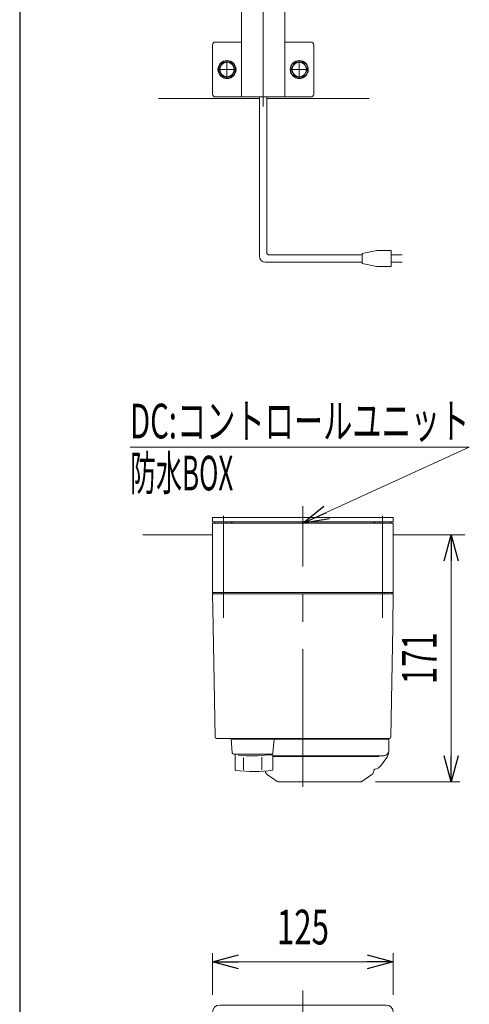
# Model space of a CAD drawing. Units: millimetres. Extents: x -1719 to 1719, y -1158 to 1158.
# Drawn here: x -1689 to -1378, y -374 to 307 of the extents above; entities that cross this region are included whole.
import ezdxf
from ezdxf.enums import TextEntityAlignment as Align

# ---------------------------------------------------------------- set-up
doc = ezdxf.new("R2010")
doc.units = ezdxf.units.MM
doc.header["$LTSCALE"] = 1.5
doc.linetypes.add('CENTERX2', pattern=[101.6, 63.5, -12.7, 12.7, -12.7])
for name, color, linetype in [('15', 7, 'Continuous'), ('25', 7, 'Continuous'), ('27', 7, 'Continuous'), ('Layer0008', 7, 'Continuous'), ('ZUWAKU', 7, 'Continuous')]:
    doc.layers.add(name, color=color, linetype=linetype)
doc.styles.add('dcStyle0', font='ＭＳ Ｐゴシック')
doc.dimstyles.new('dc_Rotated', dxfattribs={"dimtxt": 24, "dimasz": 18.000011, "dimexe": 6, "dimexo": 6, "dimgap": 6, "dimtad": 3, "dimdsep": 46, "dimtxsty": 'dcStyle0', "dimblk1": 'OPEN30', "dimblk2": 'OPEN30', "dimsah": 1, "dimcen": 0.09, "dimclrd": 2, "dimclre": 2, "dimclrt": 2, "dimadec": 0, "dimazin": 2, "dimtfac": 1, "dimtdec": 4, "dimtmove": 0, "dimatfit": 3, "dimfxl": 1, "dimarcsym": 1})

# ---------------------------------------------------------------- blocks, each defined once
blk = doc.blocks.new('_Open30')
at = {"color": 0, "linetype": 'ByBlock', "lineweight": -2}
for p, q in [((-1, 0.267949), (0, 0)), ((0, 0), (-1, -0.267949)), ((0, 0), (-1, 0))]:
    blk.add_line(p, q, dxfattribs=at)
blk = doc.blocks.new('*D154')
at = {"color": 2, "linetype": 'Continuous', "lineweight": 13}
for p, q in [((-1420.65, -49.13), (-1384.65, -49.13)), ((-1390.65, -220.13), (-1390.65, -49.13)), ((-1442.97, -220.13), (-1384.65, -220.13))]:
    blk.add_line(p, q, dxfattribs=at)
at = {"color": 2, "xscale": 18.00001684569172, "yscale": 17.99993620934186}
for p, rotation in [((-1390.65, -49.13), 90), ((-1390.65, -220.13), 270)]:
    blk.add_blockref('_Open30', p, dxfattribs=dict(at, rotation=rotation))
at = {"color": 2, "style": 'dcStyle0', "width": 0.6875}
blk.add_text('171', height=24, rotation=90, dxfattribs=at).set_placement((-1400.65, -152.63), (-1400.65, -116.63), align=Align.FIT)
blk = doc.blocks.new('DC_GROUP_W_FB23_LED_010A_1_102')
at = {"color": 2, "linetype": 'Continuous', "lineweight": 13}
for p, q in [((-1378.09, 11.57), (-1612.69, 11.57)), ((-1493.15, -41.13), (-1378.09, 11.57))]:
    blk.add_line(p, q, dxfattribs=at)
at = {"color": 2, "xscale": 18.00001684569172, "yscale": 17.99993620934186, "rotation": 204.6113934853713}
blk.add_blockref('_Open30', (-1493.15, -41.13), dxfattribs=at)
at = {"color": 2, "style": 'dcStyle0'}
for s, width, p, p2 in [('DC:コントロールユニット', 0.678659, (-1612.69, 17.57), (-1378.09, 17.57)), ('防水BOX', 0.518369, (-1612.69, -18.43), (-1541.29, -18.43))]:
    blk.add_text(s, height=24, dxfattribs=dict(at, width=width)).set_placement(p, p2, align=Align.FIT)
blk = doc.blocks.new('DC_GROUP_W_FB23_LED_010A_1_83')
at = {"layer": '15', "color": 3, "linetype": 'CENTERX2', "lineweight": 13}
blk.add_line((-1493.15, -364.71), (-1493.15, -807.25), dxfattribs=at)
at = {"layer": '15', "color": 7, "linetype": 'Continuous', "lineweight": 13}
for p, q in [((-1550.65, -374.76), (-1435.65, -374.76)), ((-1555.65, -379.76), (-1555.65, -619.76)), ((-1430.65, -379.76), (-1430.65, -619.76)), ((-1430.65, -616.76), (-1555.65, -616.76)), ((-1555.65, -619.76), (-1430.65, -619.76)), ((-1508.15, -804.76), (-1508.15, -619.76)), ((-1478.15, -804.76), (-1478.15, -619.76)), ((-1525.15, -766.76), (-1528.15, -769.76)), ((-1528.15, -801.76), (-1528.15, -769.76)), ((-1525.15, -766.76), (-1508.15, -766.76)), ((-1478.15, -766.76), (-1461.15, -766.76)), ((-1458.15, -769.76), (-1461.15, -766.76)), ((-1458.15, -769.76), (-1458.15, -801.76)), ((-1528.15, -801.76), (-1525.15, -804.76)), ((-1458.15, -801.76), (-1461.15, -804.76)), ((-1461.15, -804.76), (-1525.15, -804.76))]:
    blk.add_line(p, q, dxfattribs=at)
for centre, start, end in [((-1550.65, -379.76), 90, 180), ((-1435.65, -379.76), 0, 90)]:
    blk.add_arc(centre, 5, start, end, dxfattribs=at)
blk = doc.blocks.new('*D146')
at = {"layer": '27', "color": 2, "linetype": 'Continuous', "lineweight": 13}
for p, q in [((-1555.65, -367.76), (-1555.65, -338.76)), ((-1430.65, -367.76), (-1430.65, -338.76)), ((-1555.65, -344.76), (-1430.65, -344.76))]:
    blk.add_line(p, q, dxfattribs=at)
at = {"layer": '27', "color": 2, "xscale": 18.00001684569172, "yscale": 17.99993620934186}
for p, rotation in [((-1555.65, -344.76), 180), ((-1430.65, -344.76), 360)]:
    blk.add_blockref('_Open30', p, dxfattribs=dict(at, rotation=rotation))
at = {"layer": '27', "color": 2, "style": 'dcStyle0', "width": 0.6875}
blk.add_text('125', height=24, dxfattribs=at).set_placement((-1511.15, -332.76), (-1475.15, -332.76), align=Align.FIT)
blk = doc.blocks.new('DC_GROUP_W_FB23_LED_010A_1_88')
at = {"layer": '25', "color": 7, "linetype": 'Continuous', "lineweight": 13}
for p, q in [((-1555.65, -40.13), (-1555.65, -37.13)), ((-1555.65, -37.13), (-1430.65, -37.13)), ((-1430.65, -40.13), (-1555.65, -40.13)), ((-1430.65, -37.13), (-1430.65, -40.13))]:
    blk.add_line(p, q, dxfattribs=at)
blk = doc.blocks.new('DC_GROUP_W_FB23_LED_010A_1_87')
at = {"layer": '25', "color": 3, "linetype": 'CENTERX2', "lineweight": 13}
for p, q in [((-1493.15, -223.63), (-1493.15, -29.33)), ((-1548.15, -36.11), (-1548.15, -106.61)), ((-1438.15, -106.61), (-1438.15, -36.11))]:
    blk.add_line(p, q, dxfattribs=at)
at = {"layer": '25', "color": 7, "linetype": 'Continuous', "lineweight": 18}
for p, q in [((-1554.15, -40.13), (-1542.15, -40.13)), ((-1554.15, -41.13), (-1554.15, -40.13)), ((-1545.95, -41.13), (-1545.95, -40.13)), ((-1542.86, -40.13), (-1542.86, -41.13)), ((-1542.35, -41.13), (-1542.35, -40.13)), ((-1542.15, -41.13), (-1542.15, -40.13)), ((-1444.15, -40.13), (-1432.15, -40.13)), ((-1444.15, -41.13), (-1444.15, -40.13)), ((-1443.96, -41.13), (-1443.96, -40.13)), ((-1443.45, -40.13), (-1443.45, -41.13)), ((-1440.35, -41.13), (-1440.35, -40.13)), ((-1432.15, -41.13), (-1432.15, -40.13)), ((-1430.65, -41.13), (-1555.65, -41.13)), ((-1555.65, -89.13), (-1555.65, -41.13)), ((-1430.65, -89.13), (-1430.65, -41.13)), ((-1555.65, -89.13), (-1430.65, -89.13)), ((-1554.65, -90.13), (-1555.65, -89.13)), ((-1555.65, -90.13), (-1555.28, -111.65)), ((-1555.65, -90.13), (-1430.65, -90.13)), ((-1549.65, -90.13), (-1549.65, -89.13)), ((-1436.65, -90.13), (-1436.65, -89.13)), ((-1431.65, -90.13), (-1430.65, -89.13)), ((-1431.03, -111.65), (-1430.65, -90.13)), ((-1555.26, -112.93), (-1553.93, -189.15)), ((-1432.38, -189.15), (-1431.05, -112.93)), ((-1552.93, -190.13), (-1433.38, -190.13)), ((-1447.85, -190.14), (-1447.85, -190.13)), ((-1442.45, -190.63), (-1442.45, -190.13)), ((-1433.65, -198.63), (-1433.65, -190.63)), ((-1437.15, -202.13), (-1513.92, -202.13)), ((-1513.92, -202.63), (-1440.95, -202.63)), ((-1440.65, -202.33), (-1440.65, -202.13)), ((-1435.71, -204.32), (-1439.54, -209.34)), ((-1517.87, -215.08), (-1510.91, -219.95)), ((-1452.39, -219.95), (-1445.43, -215.08)), ((-1452.97, -220.13), (-1510.34, -220.13))]:
    blk.add_line(p, q, dxfattribs=at)
at = {"layer": '25', "color": 7, "linetype": 'Continuous', "lineweight": 13}
for p, q in [((-1542.87, -190.63), (-1433.65, -190.63)), ((-1542.87, -190.63), (-1542, -200.22)), ((-1541.93, -190.63), (-1541.93, -190.13)), ((-1513.92, -190.63), (-1513.92, -190.13)), ((-1513.84, -200.22), (-1512.92, -190.63)), ((-1541.01, -201.13), (-1514.84, -201.13)), ((-1539.92, -212.36), (-1539.92, -201.13)), ((-1534.23, -211.88), (-1534.23, -203.29)), ((-1521.62, -211.88), (-1521.62, -203.18)), ((-1516.65, -201.13), (-1516.65, -201.6)), ((-1516.65, -201.6), (-1513.92, -201.6)), ((-1513.92, -212.1), (-1513.92, -201.6))]:
    blk.add_line(p, q, dxfattribs=at)
at = {"layer": '25', "color": 7, "linetype": 'Continuous', "lineweight": 18}
for centre, radius, start, end in [((-1552.93, -189.13), 1, 181, 270), ((-1433.38, -189.13), 1, 270, 359), ((-1440.95, -202.33), 0.3, 270, 0), ((-1437.15, -198.63), 3.5, 270, 0), ((-1443.65, -198.25), 10, 322.60854, 354.62094), ((-1444.15, -205.82), 5.8, 278.45652, 322.60854), ((-1516.15, -212.62), 3, 180, 235), ((-1447.15, -212.62), 3, 305, 0), ((-1443.15, -212.55), 1, 98.45652, 180), ((-1510.34, -219.13), 1, 235, 270), ((-1452.97, -219.13), 1, 270, 305)]:
    blk.add_arc(centre, radius, start, end, dxfattribs=at)
at = {"layer": '25', "color": 7, "linetype": 'Continuous', "lineweight": 13}
for centre, radius, start, end in [((-1541.01, -200.13), 1, 185.1707, 270), ((-1527.92, -102.23), 100, 264.23473, 276.474), ((-1514.84, -200.13), 1, 270, 354.83), ((-1527.92, -113.08), 100, 263.10869, 278.049)]:
    blk.add_arc(centre, radius, start, end, dxfattribs=at)
at = {"layer": '25', "color": 7, "linetype": 'Continuous', "lineweight": 18}
for points, knots in [([(-1555.28, -111.66), (-1555.28, -111.66), (-1555.28, -111.66), (-1555.28, -111.66), (-1555.28, -111.67), (-1555.28, -111.68), (-1555.28, -111.7), (-1555.28, -111.71), (-1555.28, -111.71)], [0, 0, 0, 0, 0.00030024, 0.00303866, 0.00896972, 0.02675573, 0.03903377, 0.05410554, 0.05410554, 0.05410554, 0.05410554]), ([(-1555.28, -111.71), (-1555.28, -111.71), (-1555.28, -111.71), (-1555.28, -111.71), (-1555.28, -111.73), (-1555.28, -111.76), (-1555.28, -111.82), (-1555.28, -111.87), (-1555.27, -111.9), (-1555.27, -111.9), (-1555.27, -111.9), (-1555.27, -111.9)], [0, 0, 0, 0, 0.0009211, 0.0018525, 0.0027941, 0.044155, 0.10527, 0.1833216, 0.1852741, 0.1872371, 0.1892107, 0.1892107, 0.1892107, 0.1892107]), ([(-1555.27, -111.9), (-1555.27, -111.93), (-1555.27, -111.99), (-1555.27, -112.08), (-1555.27, -112.15), (-1555.27, -112.19)], [0, 0, 0, 0, 0.0792271, 0.1764533, 0.2850855, 0.2850855, 0.2850855, 0.2850855]), ([(-1555.27, -112.19), (-1555.27, -112.22), (-1555.27, -112.3), (-1555.27, -112.41), (-1555.26, -112.49), (-1555.26, -112.53), (-1555.26, -112.54), (-1555.26, -112.54), (-1555.26, -112.54)], [0, 0, 0, 0, 0.1059087, 0.2241558, 0.346832, 0.3485596, 0.3502881, 0.3520175, 0.3520175, 0.3520175, 0.3520175]), ([(-1555.26, -112.54), (-1555.26, -112.58), (-1555.26, -112.67), (-1555.26, -112.8), (-1555.26, -112.88), (-1555.26, -112.93)], [0, 0, 0, 0, 0.1253706, 0.2587878, 0.3910246, 0.3910246, 0.3910246, 0.3910246]), ([(-1431.05, -112.54), (-1431.05, -112.54), (-1431.05, -112.54), (-1431.05, -112.53), (-1431.04, -112.49), (-1431.04, -112.41), (-1431.04, -112.3), (-1431.04, -112.22), (-1431.04, -112.19)], [0, 0, 0, 0, 0.0018218, 0.0036427, 0.0054626, 0.1280544, 0.2462233, 0.3520761, 0.3520761, 0.3520761, 0.3520761]), ([(-1431.05, -112.93), (-1431.05, -112.88), (-1431.05, -112.8), (-1431.05, -112.67), (-1431.05, -112.58), (-1431.05, -112.54)], [0, 0, 0, 0, 0.1321405, 0.265459, 0.3907477, 0.3907477, 0.3907477, 0.3907477]), ([(-1431.04, -112.19), (-1431.04, -112.15), (-1431.04, -112.08), (-1431.04, -111.99), (-1431.04, -111.93), (-1431.03, -111.9)], [0, 0, 0, 0, 0.1087665, 0.206108, 0.2854046, 0.2854046, 0.2854046, 0.2854046]), ([(-1431.03, -111.71), (-1431.03, -111.71), (-1431.03, -111.69), (-1431.03, -111.68), (-1431.03, -111.67), (-1431.03, -111.66), (-1431.03, -111.66), (-1431.03, -111.66), (-1431.03, -111.66)], [0, 0, 0, 0, 0.0204405, 0.03583129, 0.04923699, 0.05233386, 0.05391176, 0.05410554, 0.05410554, 0.05410554, 0.05410554]), ([(-1431.03, -111.71), (-1431.03, -111.71), (-1431.03, -111.69), (-1431.03, -111.68), (-1431.03, -111.67), (-1431.03, -111.66), (-1431.03, -111.66), (-1431.03, -111.66), (-1431.03, -111.66)], [0, 0, 0, 0, 0.02050562, 0.03594692, 0.04948587, 0.05262464, 0.05429829, 0.05451484, 0.05451484, 0.05451484, 0.05451484]), ([(-1431.03, -111.9), (-1431.03, -111.9), (-1431.03, -111.9), (-1431.03, -111.9), (-1431.03, -111.87), (-1431.03, -111.82), (-1431.03, -111.76), (-1431.03, -111.73), (-1431.03, -111.71), (-1431.03, -111.71), (-1431.03, -111.71), (-1431.03, -111.71)], [0, 0, 0, 0, 0.0019396, 0.0038691, 0.0057883, 0.08384, 0.1449552, 0.186316, 0.1872051, 0.1880849, 0.1889557, 0.1889557, 0.1889557, 0.1889557])]:
    blk.add_open_spline(points, degree=3, knots=knots, dxfattribs=at)
at = {"layer": '25', "linetype": 'Continuous'}
blk.add_blockref('DC_GROUP_W_FB23_LED_010A_1_88', (0, 0), dxfattribs=at)
blk = doc.blocks.new('DC_GROUP_W_FB23_LED_010A_1_104')
at = {"layer": 'Layer0008', "color": 3, "linetype": 'CENTERX2', "lineweight": 13}
for p, q in [((-1551.9, 272.99), (-1539.4, 272.99)), ((-1545.65, 279.24), (-1545.65, 266.74))]:
    blk.add_line(p, q, dxfattribs=at)
at = {"layer": 'Layer0008', "color": 140, "linetype": 'Continuous', "lineweight": 13}
for p, q in [((-1548.54, 277.99), (-1551.43, 272.99)), ((-1551.43, 272.99), (-1548.54, 267.99)), ((-1542.77, 277.99), (-1548.54, 277.99)), ((-1539.88, 272.99), (-1542.77, 277.99)), ((-1542.77, 267.99), (-1539.88, 272.99)), ((-1548.54, 267.99), (-1542.77, 267.99))]:
    blk.add_line(p, q, dxfattribs=at)
for radius in [6.25, 6.1, 5]:
    blk.add_circle((-1545.65, 272.99), radius, dxfattribs=at)
blk = doc.blocks.new('DC_GROUP_W_FB23_LED_010A_1_105')
at = {"layer": 'Layer0008', "color": 3, "linetype": 'CENTERX2', "lineweight": 13}
for p, q in [((-1501.9, 272.99), (-1489.4, 272.99)), ((-1495.65, 279.24), (-1495.65, 266.74))]:
    blk.add_line(p, q, dxfattribs=at)
at = {"layer": 'Layer0008', "color": 140, "linetype": 'Continuous', "lineweight": 13}
for p, q in [((-1498.54, 277.99), (-1501.43, 272.99)), ((-1501.43, 272.99), (-1498.54, 267.99)), ((-1492.77, 277.99), (-1498.54, 277.99)), ((-1489.88, 272.99), (-1492.77, 277.99)), ((-1492.77, 267.99), (-1489.88, 272.99)), ((-1498.54, 267.99), (-1492.77, 267.99))]:
    blk.add_line(p, q, dxfattribs=at)
for radius in [6.25, 6.1, 5]:
    blk.add_circle((-1495.65, 272.99), radius, dxfattribs=at)

msp = doc.modelspace()

# ---------------------------------------------------------------- linework, layer by layer
at = {"color": 3, "linetype": 'CENTERX2', "lineweight": 13}
for p, q in [((-1520.6547, 247.3219), (-1520.6547, 628.0566)), ((-1550.9047, 272.9868), (-1540.4047, 272.9868)), ((-1545.6547, 267.7368), (-1545.6547, 278.2368)), ((-1500.9047, 272.9868), (-1490.4047, 272.9868)), ((-1495.6547, 267.7368), (-1495.6547, 278.2368))]:
    msp.add_line(p, q, dxfattribs=at)
at = {"color": 7, "linetype": 'Continuous', "lineweight": 13}
for p, q in [((-1535.6547, 253.9868), (-1535.6547, 438.9868)), ((-1505.6547, 253.9868), (-1505.6547, 438.9868)), ((-1555.6547, 289.9868), (-1555.6547, 255.9868)), ((-1535.6547, 291.9868), (-1553.6547, 291.9868)), ((-1505.6547, 291.9868), (-1487.6547, 291.9868)), ((-1485.6547, 289.9868), (-1485.6547, 255.9868)), ((-1593.0553, 252.9868), (-1523.1547, 252.9868)), ((-1553.6547, 253.9868), (-1487.6547, 253.9868)), ((-1518.1547, 252.9868), (-1447.2196, 252.9868)), ((-1555.6547, -49.1342), (-1603.8493, -49.1342)), ((-1430.6547, -49.1342), (-1381.1291, -49.1342))]:
    msp.add_line(p, q, dxfattribs=at)
at = {"color": 140, "linetype": 'Continuous', "lineweight": 13}
for p, q in [((-1523.1547, 143.6007), (-1523.1547, 253.9868)), ((-1518.1547, 146.6007), (-1518.1547, 253.9868)), ((-1452.1033, 144.6007), (-1516.1547, 144.6007)), ((-1442.1033, 147.6007), (-1452.1033, 145.6007)), ((-1452.1033, 145.6007), (-1452.1033, 138.6007)), ((-1432.1033, 147.6007), (-1442.1033, 147.6007)), ((-1432.1033, 136.6007), (-1432.1033, 147.6007)), ((-1432.1033, 144.6007), (-1424.6033, 144.6007)), ((-1452.1033, 139.6007), (-1519.1547, 139.6007)), ((-1452.1033, 138.6007), (-1442.1033, 136.6007)), ((-1442.1033, 136.6007), (-1432.1033, 136.6007)), ((-1424.6033, 139.6007), (-1432.1033, 139.6007))]:
    msp.add_line(p, q, dxfattribs=at)
at = {"color": 7, "linetype": 'Continuous', "lineweight": 13}
for centre, start, end in [((-1553.6547, 289.9868), 90, 180), ((-1487.6547, 289.9868), 0, 90), ((-1553.6547, 255.9868), 180, 270), ((-1487.6547, 255.9868), 270, 0)]:
    msp.add_arc(centre, 2, start, end, dxfattribs=at)
at = {"color": 140, "linetype": 'Continuous', "lineweight": 13}
for centre, radius in [((-1519.1547, 143.6007), 4), ((-1516.1547, 146.6007), 2)]:
    msp.add_arc(centre, radius, 180, 270, dxfattribs=at)
at = {"layer": 'ZUWAKU', "color": 7, "linetype": 'Continuous', "lineweight": 25}
msp.add_line((-1689, 1128), (-1689, -1128), dxfattribs=at)

# ---------------------------------------------------------------- block references
at = {"linetype": 'Continuous'}
msp.add_blockref('DC_GROUP_W_FB23_LED_010A_1_102', (0, 0), dxfattribs=at)
at = {"layer": '15', "linetype": 'Continuous'}
msp.add_blockref('DC_GROUP_W_FB23_LED_010A_1_83', (0, 0), dxfattribs=at)
at = {"layer": '25', "linetype": 'Continuous'}
msp.add_blockref('DC_GROUP_W_FB23_LED_010A_1_87', (0, 0), dxfattribs=at)
at = {"layer": 'Layer0008', "linetype": 'Continuous'}
for name in ['DC_GROUP_W_FB23_LED_010A_1_104', 'DC_GROUP_W_FB23_LED_010A_1_105']:
    msp.add_blockref(name, (0, 0), dxfattribs=at)

# ---------------------------------------------------------------- dimensions: what is measured, and where the dimension line sits
at = {"linetype": 'Continuous', "lineweight": 13}
dim = msp.add_linear_dim(base=(-1390.6547, -49.1342), p1=(-1448.9682, -220.1342), p2=(-1426.6547, -49.1342), angle=90, dimstyle='dc_Rotated', override={"dimtxt": 24, "dimasz": 18.000011, "dimexe": 6, "dimexo": 6, "dimgap": 10, "dimtad": 3, "dimtih": 0, "dimtoh": 0, "dimdec": 2, "dimlfac": 1, "dimzin": 8, "dimtxsty": 'dcStyle0', "dimblk1": 'Open30', "dimblk2": 'Open30', "dimsah": 1, "dimclrd": 2, "dimclre": 2, "dimclrt": 2, "dimazin": 2, "dimtofl": 1, "dimtolj": 0, "dimtzin": 8, "dimarcsym": 1}, dxfattribs=at)
dim.commit()
dim.dimension.update_dxf_attribs({"geometry": '*D154', "text_midpoint": (-1390.6547, -134.6342), "dimtype": 160})
at = {"layer": '27', "linetype": 'Continuous', "lineweight": 13}
dim = msp.add_linear_dim(base=(-1430.6547, -344.7596), p1=(-1555.6547, -373.7596), p2=(-1430.6547, -373.7596), dimstyle='dc_Rotated', override={"dimtxt": 24, "dimasz": 18.000011, "dimexe": 6, "dimexo": 6, "dimgap": 12, "dimtad": 3, "dimtih": 0, "dimtoh": 0, "dimdec": 3, "dimlfac": 1, "dimzin": 8, "dimtxsty": 'dcStyle0', "dimblk1": 'Open30', "dimblk2": 'Open30', "dimsah": 1, "dimclrd": 2, "dimclre": 2, "dimclrt": 2, "dimazin": 2, "dimtofl": 1, "dimtolj": 0, "dimtzin": 8, "dimarcsym": 1}, dxfattribs=at)
dim.commit()
dim.dimension.update_dxf_attribs({"geometry": '*D146', "text_midpoint": (-1493.1547, -344.7596), "dimtype": 160})

doc.saveas('drawing.dxf')
